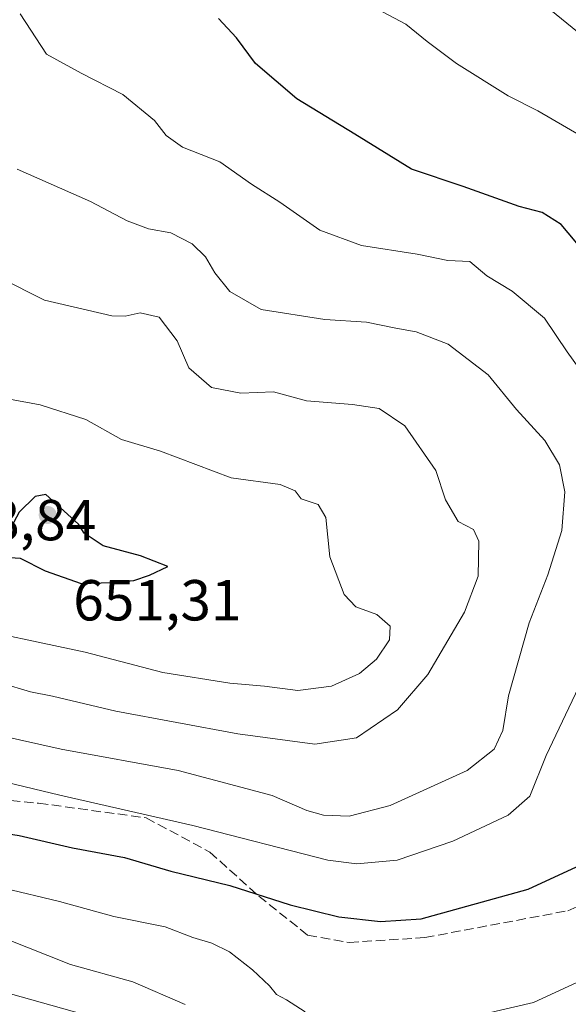
# Model space of a CAD drawing. Units: metres. Extents: x 611193 to 614652, y 4708501 to 4710870.
# Drawn here: x 613826 to 613921, y 4709134 to 4709305 of the extents above; entities that cross this region are included whole.
import ezdxf

# ---------------------------------------------------------------- set-up
doc = ezdxf.new("R2010")
doc.units = ezdxf.units.M
doc.header["$MEASUREMENT"] = 0
doc.linetypes.add('DGN Style 3', pattern=[2.307223458686699, 1.648016756204785, -0.6592067024819142])
for name, color, linetype, lineweight in [('Curva de nivel maestra', 30, 'Continuous', 30), ('Curva de nivel normal', 30, 'Continuous', 0), ('Punto de cota en terreno', 7, 'Continuous', 0), ('Rótulo de punto de cota en terreno', 7, 'Continuous', 0), ('Senda', 7, 'DGN Style 3', 0)]:
    doc.layers.add(name, color=color, linetype=linetype, lineweight=lineweight)
doc.styles.add('Style-Arial', font='txt')

# ---------------------------------------------------------------- blocks, each defined once
blk = doc.blocks.new('5PATER')
at = {"layer": 'Punto de cota en terreno', "linetype": 'Continuous', "lineweight": 0}
h = blk.add_hatch(color=51, dxfattribs=at)
edge = h.paths.add_edge_path()
edge.add_ellipse((0, 0), major_axis=(-0.1095731443231308, -0.1110710700762829), ratio=0.9994222409660322, start_angle=0, end_angle=360)

msp = doc.modelspace()

# ---------------------------------------------------------------- linework, layer by layer
at = {"layer": 'Curva de nivel maestra', "color": 30, "linetype": 'Continuous', "lineweight": 30, "flags": 128}
for points, elevation in [([(613923.8399999999, 4709264.670100001), (613919.8899999997, 4709269.350099999), (613916.6200000001, 4709271.390100001), (613912.6200000001, 4709272.450099999), (613902.9600000001, 4709275.9001), (613893.9699999997, 4709278.940099999), (613884.1799999997, 4709285.0101), (613874.1200000001, 4709291.120100001), (613867, 4709297.220100001), (613863.6699999999, 4709301.670100001), (613860.5800000001, 4709305.020099999)], 625), ([(613836.7800000003, 4709207.1501), (613841.9699999997, 4709207.300100001), (613845.9299999997, 4709207.620100001), (613848.6299999999, 4709208.5601), (613851.8200000003, 4709210.100099999), (613847.0899999999, 4709211.940099999), (613840.5999999996, 4709213.6501), (613837.2999999998, 4709215.850099999), (613836.2999999998, 4709217.4301), (613830.6799999997, 4709222.5601), (613828.8499999996, 4709222.220100001), (613826.04, 4709219.5001), (613824.1799999997, 4709216.0001), (613821.5899999999, 4709213.7401), (613821.0300000003, 4709212.280099999), (613822.6799999997, 4709211.770099999), (613826.2400000002, 4709211.5001), (613830.5800000001, 4709209.340100001), (613836.7800000003, 4709207.1501)], 650), ([(613684.9500000002, 4709166.7401), (613694.3300000001, 4709165.880100001), (613700.2999999998, 4709165.140100001), (613706.6299999999, 4709165.350099999), (613716.6399999997, 4709165.9901), (613733.6500000004, 4709169.020099999), (613742.5599999996, 4709169.9301), (613749.3200000003, 4709169.440099999), (613754.3300000001, 4709169.360099999), (613761.7000000002, 4709168.850099999), (613778.1600000003, 4709168.110099999), (613795.7300000006, 4709166.7501), (613810.3499999996, 4709165.880100001), (613826.0800000001, 4709163.4801), (613835.29, 4709161.340100001), (613844.2699999996, 4709159.6501), (613852.3200000003, 4709157.280099999), (613862.54, 4709154.800100001), (613872.9699999997, 4709151.4801), (613881.4199999999, 4709149.370100001), (613888.5999999996, 4709148.590100001), (613895.6600000003, 4709149.020099999), (613914.1900000004, 4709154.1601), (613922.5300000003, 4709158.050100001)], 625)]:
    msp.add_lwpolyline(points, dxfattribs=dict(at, elevation=elevation))
at = {"layer": 'Curva de nivel normal', "color": 30, "linetype": 'Continuous', "lineweight": 0, "flags": 128}
for points, elevation in [([(613885.1399999997, 4709308.190099999), (613893.0099999999, 4709304.020099999), (613896.6699999999, 4709301.050100001), (613901.79, 4709297.220100001), (613910.7100000001, 4709291.640100001), (613915.8600000005, 4709289.030099999), (613923.2800000003, 4709284.700099999)], 620), ([(613929.5599999996, 4709297.1601), (613916.5700000003, 4709307.710100001)], 615), ([(613925.6600000003, 4709240.700099999), (613920.9199999999, 4709247.280099999), (613917.04, 4709253.0801), (613911.4000000004, 4709257.770099999), (613907.04, 4709260.420100001), (613904.0599999996, 4709262.9301), (613900.2999999998, 4709263.110099999), (613894.9699999997, 4709264.1801), (613885.3200000003, 4709265.6801), (613878.1100000005, 4709268.360099999), (613871.2100000001, 4709273.220100001), (613866.2999999998, 4709276.3301), (613860.7999999998, 4709280.1801), (613854.3499999996, 4709282.720100001), (613851.5099999999, 4709284.7401), (613849.4699999997, 4709287.350099999), (613844, 4709291.860099999), (613836.7699999996, 4709295.540100001), (613830.8099999996, 4709298.840100001), (613826.2400000002, 4709305.8101)], 630), ([(613811.0800000001, 4709183.4001), (613833.3200000003, 4709178.4101), (613853.5999999996, 4709174.700099999), (613869.8499999996, 4709170.4001), (613875.8499999996, 4709167.8201), (613878.7599999999, 4709167.0001), (613883.2199999997, 4709166.800100001), (613890.3200000003, 4709168.6801), (613903.5999999996, 4709174.7301), (613908.2699999996, 4709178.440099999), (613909.7999999998, 4709181.670100001), (613910.7699999996, 4709187.640100001), (613914.3399999999, 4709200.3101), (613917.5999999996, 4709208.610099999), (613920.0300000003, 4709216.3101), (613920.5499999998, 4709222.9901), (613919.6200000001, 4709227.670100001), (613917.0800000001, 4709231.920100001), (613912.1500000004, 4709237.280099999), (613907.2800000003, 4709243.3101), (613900.3200000003, 4709248.5801), (613894.8099999996, 4709250.7601), (613891.2599999999, 4709251.360099999), (613886.2100000001, 4709252.390100001), (613878.9699999997, 4709252.860099999), (613867.9699999997, 4709254.590100001), (613862.5300000003, 4709257.7401), (613859.9100000003, 4709260.960100001), (613858.3099999996, 4709263.720100001), (613856, 4709265.970100001), (613852.2999999998, 4709267.880100001), (613848.4199999999, 4709268.600099999), (613844.7699999996, 4709269.950099999), (613838.4299999997, 4709273.300100001), (613825.7100000001, 4709278.9001)], 635), ([(613822.9699999997, 4709189.850099999), (613828.04, 4709188.380100001), (613831.8499999996, 4709187.630100001), (613842.8099999996, 4709184.9901), (613863.9100000003, 4709181.0601), (613877.2599999999, 4709179.3101), (613884.4500000002, 4709180.360099999), (613891.54, 4709185.2501), (613896.79, 4709191.370100001), (613903.1699999999, 4709202.1601), (613905.5300000003, 4709208.380100001), (613905.6500000004, 4709214.4801), (613904.7199999997, 4709216.5101), (613902.0499999998, 4709217.890100001), (613899.8799999999, 4709221.600099999), (613898.2000000002, 4709226.700099999), (613892.8099999996, 4709234.450099999), (613888.3899999997, 4709237.440099999), (613883.7699999996, 4709238.140100001), (613875.8300000001, 4709238.7501), (613870.0800000001, 4709240.3101), (613864.4600000001, 4709240.100099999), (613859.3700000001, 4709241.0801), (613855.4500000002, 4709244.4901), (613853.4100000003, 4709249.170100001), (613850.3099999996, 4709253.2601), (613847.0099999999, 4709254.050100001), (613844.4000000004, 4709253.460100001), (613842.0899999999, 4709253.5101), (613830.4600000001, 4709256.2401), (613822.7599999999, 4709260.0701)], 640), ([(613814.5999999996, 4709200.0601), (613837.4600000001, 4709195.210100001), (613850.9500000002, 4709191.6801), (613862.5499999998, 4709189.880100001), (613868.5599999996, 4709189.360099999), (613874.29, 4709188.610099999), (613880.1600000003, 4709189.340100001), (613885, 4709191.5601), (613887.9400000004, 4709194.0001), (613890.1600000003, 4709197.340100001), (613890.3200000003, 4709199.710100001), (613887.9600000001, 4709201.7401), (613884.3600000005, 4709203.100099999), (613882.3200000003, 4709205.200099999), (613879.8499999996, 4709211.7401), (613879.1299999999, 4709218.540100001), (613877.7999999998, 4709220.8301), (613874.9000000004, 4709221.800100001), (613873.8399999999, 4709223.210100001), (613871.25, 4709224.290100001), (613862.7599999999, 4709225.460100001), (613850.5499999998, 4709230.0701), (613843.79, 4709232.100099999), (613837.5999999996, 4709235.520099999), (613829.7100000001, 4709238.090100001), (613824.3799999999, 4709239.0801)], 645), ([(613823.9699999997, 4709172.670100001), (613833.0999999996, 4709170.470100001), (613856.1500000004, 4709165.1801), (613879.4800000006, 4709159.190099999), (613884.5199999996, 4709158.530099999), (613891.4800000006, 4709159.200099999), (613901.1299999999, 4709162.4901), (613910.75, 4709166.9801), (613914.4500000002, 4709170.3101), (613917.3200000003, 4709177.340100001), (613923.4600000001, 4709190.340100001)], 630), ([(613638.8300000001, 4709157.970100001), (613652.5999999996, 4709154.880100001), (613685.5800000001, 4709151.420100001), (613703.9000000004, 4709150.8101), (613719.5499999998, 4709150.4801), (613749.54, 4709151.920100001), (613770.7999999998, 4709151.5101), (613792.2000000002, 4709150.600099999), (613813.2000000002, 4709148.120100001), (613823.4400000004, 4709145.6501), (613834.9600000001, 4709141.120100001), (613845.7100000001, 4709138.090100001), (613854.79, 4709134.170100001)], 615), ([(613875.5999999996, 4709132.890100001), (613872.3200000003, 4709135.0001), (613870.6100000005, 4709135.920100001), (613869.3700000001, 4709137.4101), (613866.4600000001, 4709140.200099999), (613862.4600000001, 4709143.300100001), (613859.4199999999, 4709144.840100001), (613856.1100000005, 4709145.8201), (613851.3600000005, 4709147.640100001), (613842.4299999997, 4709149.420100001), (613833.0599999996, 4709152.0601), (613823.4199999999, 4709154.3201)], 620), ([(613634.5999999996, 4709150.5801), (613646.04, 4709147.6801), (613662.3799999999, 4709146.460100001), (613678.9199999999, 4709144.5001), (613689.0999999996, 4709143.8101), (613700.3200000003, 4709143.890100001), (613712.3899999997, 4709142.8201), (613729.9699999997, 4709141.640100001), (613741.2999999998, 4709141.9301), (613752.9400000004, 4709143.4901), (613760.8700000001, 4709143.2401), (613769.3200000003, 4709141.8101), (613776.8099999996, 4709141.8101), (613790.7699999996, 4709141.5001), (613800.6799999997, 4709140.4001), (613808.4800000006, 4709139.4901), (613815.8799999999, 4709137.800100001), (613824.5499999998, 4709136.0601), (613842.2000000002, 4709131.090100001)], 610), ([(613924.9800000006, 4709139.100099999), (613915.1200000001, 4709134.520099999), (613894.5300000003, 4709129.7601)], 620)]:
    msp.add_lwpolyline(points, dxfattribs=dict(at, elevation=elevation))
at = {"layer": 'Senda', "color": 7, "linetype": 'DGN Style 3', "lineweight": 0}
msp.add_polyline3d([(613774.1847000001, 4709176.0485, 633.948900000003), (613779.8997, 4709174.5669, 632.2176000000036), (613797.0447000006, 4709172.238500001, 631.4459999999963), (613829.4299, 4709169.0635, 631.6530000000057), (613848.0565, 4709166.523499999, 633.2342000000062), (613859.0632999997, 4709160.596899999, 631.8076000000001), (613867.5299000005, 4709152.9769, 628.0681000000042), (613875.9967, 4709146.203500001, 628.3901000000042), (613883.1933000004, 4709144.933499999, 627.8025000000052), (613896.3167000003, 4709145.780099999, 628.8034999999945), (613921.0817, 4709150.436899999, 626.7075000000041), (613943.0950999996, 4709160.385299999, 621.7007000000012), (613959.1816999996, 4709174.1435, 618.8169999999955), (613970.6118999999, 4709183.668500001, 613.6175999999978), (613988.3919000002, 4709204.200300001, 608.5785999999935), (614000.8803000003, 4709213.725299999, 605.7388999999966), (614011.8869000003, 4709213.936899999, 600.1012999999948), (614023.5285, 4709214.783700001, 596.9409000000014), (614032.4187000003, 4709219.016899999, 594.4035000000003), (614061.2052999996, 4709238.490300001, 583.9619999999995), (614076.8687000005, 4709250.132099999, 576.9576999999991), (614084.4886999996, 4709261.773700001, 571.7495000000055), (614092.5321000004, 4709269.1821, 573.3775000000023), (614103.9484999999, 4709274.4397, 566.4241000000038)], dxfattribs=at)

# ---------------------------------------------------------------- block references
at = {"layer": 'Punto de cota en terreno', "color": 7, "linetype": 'Continuous', "lineweight": 0, "xscale": 10, "yscale": 10, "zscale": 10}
msp.add_blockref('5PATER', (613831, 4709219, 651.3099999999977), dxfattribs=at)

# ---------------------------------------------------------------- texts
at = {"layer": 'Rótulo de punto de cota en terreno', "color": 7, "linetype": 'Continuous', "lineweight": 0, "style": 'Style-Arial'}
for s, p in [('648,84', (613810.2478, 4709214.6171)), ('651,31', (613835.4096999997, 4709200.726500001))]:
    msp.add_text(s, height=7.000000000000002, dxfattribs=at).set_placement(p)

doc.saveas('drawing.dxf')
